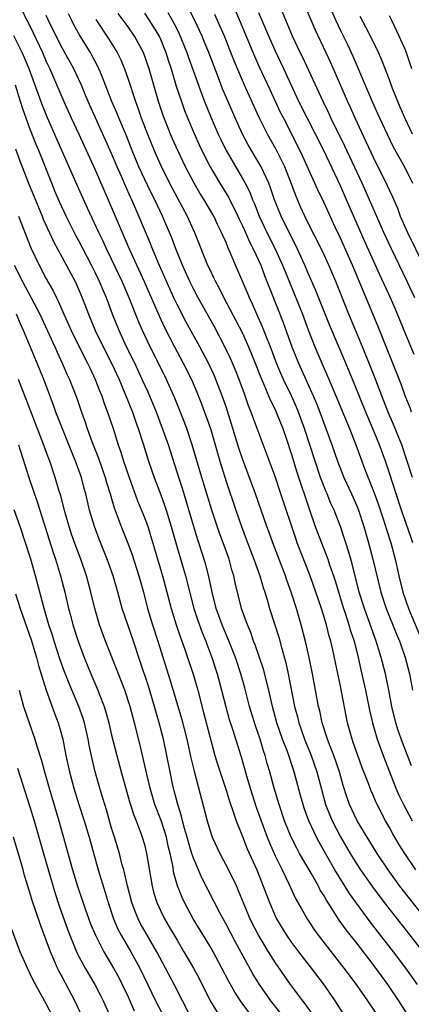
# Model space of a CAD drawing. Units: inches. Extents: x 2626370 to 2628000, y 1449000 to 1452000.
# Drawn here: x 2627504 to 2627552, y 1450449 to 1450569 of the extents above; entities that cross this region are included whole.
import ezdxf

# ---------------------------------------------------------------- set-up
doc = ezdxf.new("R2010")
doc.units = ezdxf.units.IN
doc.header["$MEASUREMENT"] = 0
doc.layers.add('LD26251449_2ft', color=26, linetype='Continuous')

msp = doc.modelspace()

# ---------------------------------------------------------------- linework, layer by layer
at = {"layer": 'LD26251449_2ft'}
for points, elevation in [([(2627551.85, 1450505), (2627551.65, 1450505.65), (2627550.49, 1450509), (2627549.82, 1450511), (2627549, 1450513.55), (2627548.51, 1450515), (2627547.77, 1450517), (2627546.92, 1450519.08), (2627546.1, 1450521), (2627544.65, 1450524.65), (2627543.67, 1450527), (2627541.67, 1450531.67), (2627539.95, 1450535.95), (2627539, 1450538.1), (2627538.63, 1450539), (2627537.49, 1450541.49), (2627537, 1450542.41), (2627535.73, 1450545), (2627534.95, 1450547), (2627534.46, 1450548.46), (2627534.24, 1450549), (2627533.3, 1450551), (2627531.71, 1450553.71), (2627531.02, 1450555), (2627530.1, 1450557), (2627529.16, 1450559.16), (2627528.58, 1450560.58), (2627528.08, 1450561.92), (2627526.89, 1450565), (2627526.34, 1450566.34), (2627526.06, 1450567), (2627525.13, 1450569), (2627524.42, 1450570.42)], 10786), ([(2627538.52, 1450571), (2627539.85, 1450567.85), (2627541.2, 1450565), (2627541.77, 1450563.77), (2627543.86, 1450559), (2627544.22, 1450558.22), (2627544.77, 1450557), (2627546.12, 1450554.12), (2627547, 1450552.21), (2627548.74, 1450548.74), (2627549, 1450548.12), (2627549.36, 1450547.36), (2627549.97, 1450545.97), (2627550.33, 1450545), (2627551.2, 1450543), (2627553.17, 1450539)], 10776), ([(2627541.52, 1450571), (2627542.39, 1450569), (2627543, 1450567.71), (2627543.9, 1450565.9), (2627544.54, 1450564.54), (2627545.14, 1450563.14), (2627546.02, 1450561), (2627546.87, 1450559), (2627547.54, 1450557.54), (2627547.78, 1450557), (2627548.71, 1450555), (2627549.47, 1450553.47), (2627550.84, 1450551), (2627551.81, 1450549)], 10774), ([(2627504.08, 1450570.08), (2627504.59, 1450569), (2627504.74, 1450568.74), (2627505.4, 1450567.4), (2627506.54, 1450565), (2627507, 1450563.91), (2627507.43, 1450563), (2627507.77, 1450562.23), (2627509.14, 1450559), (2627510.05, 1450557), (2627511, 1450555), (2627513, 1450550.66), (2627514.71, 1450546.71), (2627517.16, 1450541), (2627518.98, 1450537), (2627520.8, 1450532.8), (2627521.43, 1450531.43), (2627522.69, 1450529), (2627523.77, 1450527), (2627524.76, 1450525), (2627525.44, 1450523.44), (2627526.01, 1450522.01), (2627526.38, 1450521), (2627527.08, 1450519), (2627528.23, 1450515), (2627529, 1450512.54), (2627530.18, 1450509), (2627530.88, 1450507), (2627531.48, 1450505.48), (2627532.42, 1450503), (2627533.13, 1450501), (2627533.55, 1450499.55), (2627533.75, 1450499), (2627534.08, 1450497.92), (2627534.34, 1450497), (2627535.46, 1450493.46), (2627535.77, 1450492.23), (2627536.31, 1450490.32), (2627536.6, 1450489), (2627537.37, 1450485), (2627537.73, 1450483.73), (2627537.9, 1450483), (2627538.2, 1450482.2), (2627538.62, 1450481), (2627539.43, 1450479), (2627540.12, 1450477), (2627540.71, 1450474.71), (2627541.18, 1450473), (2627541.7, 1450471.7), (2627541.99, 1450471), (2627543, 1450469.05), (2627544.21, 1450467), (2627545, 1450465.72), (2627545.47, 1450465), (2627546.92, 1450462.92), (2627548.37, 1450461), (2627551.51, 1450457), (2627554.62, 1450453)], 10800), ([(2627554.13, 1450458.13), (2627551.48, 1450461.48), (2627550.29, 1450463), (2627548.84, 1450465), (2627547.51, 1450467), (2627546.26, 1450469), (2627545.06, 1450471), (2627544.13, 1450473), (2627543.83, 1450473.83), (2627543.34, 1450475.34), (2627542.87, 1450477), (2627542.18, 1450479), (2627541.65, 1450480.35), (2627541.41, 1450481), (2627540.78, 1450483), (2627540.47, 1450484.47), (2627540.33, 1450485), (2627539.58, 1450489), (2627539.17, 1450491), (2627538.78, 1450492.78), (2627538.21, 1450495), (2627537.61, 1450497), (2627536.97, 1450499), (2627536.45, 1450500.45), (2627536.26, 1450501), (2627534.73, 1450505), (2627534.28, 1450506.28), (2627534, 1450507), (2627532.59, 1450511), (2627531, 1450515.3), (2627530.58, 1450516.58), (2627529.85, 1450519), (2627529, 1450521.65), (2627528.54, 1450523), (2627527.77, 1450525), (2627527.53, 1450525.53), (2627526.85, 1450527), (2627525.79, 1450529), (2627524.09, 1450532.09), (2627523, 1450534.19), (2627522.62, 1450535), (2627520.7, 1450539.3), (2627519.98, 1450541), (2627519.71, 1450541.71), (2627518.34, 1450545), (2627517.45, 1450547), (2627517.3, 1450547.3), (2627516.68, 1450548.68), (2627516.23, 1450549.77), (2627515.69, 1450551), (2627515, 1450552.66), (2627513.01, 1450557), (2627512.12, 1450559), (2627511.8, 1450559.8), (2627511.29, 1450561), (2627510.35, 1450563), (2627509, 1450565.48), (2627508.22, 1450567), (2627507.24, 1450569), (2627507, 1450569.54)], 10798), ([(2627552.23, 1450465), (2627550.89, 1450467), (2627550.17, 1450468.17), (2627549.43, 1450469.43), (2627549, 1450470.2), (2627548.52, 1450471), (2627547.48, 1450473), (2627547.33, 1450473.33), (2627547, 1450474.14), (2627546.74, 1450474.74), (2627546.43, 1450475.57), (2627545.63, 1450477.63), (2627545.12, 1450479), (2627544.58, 1450480.58), (2627544.42, 1450481), (2627544.13, 1450482.13), (2627543.88, 1450483), (2627543, 1450487.48), (2627542.07, 1450491.93), (2627541.81, 1450493), (2627541.62, 1450493.62), (2627541.28, 1450495), (2627540.67, 1450497), (2627540.01, 1450499), (2627539.3, 1450501), (2627537.72, 1450505), (2627537.53, 1450505.53), (2627535.72, 1450511), (2627535, 1450513.12), (2627532.83, 1450519), (2627532.32, 1450520.32), (2627532.08, 1450521), (2627531.76, 1450521.76), (2627531.34, 1450523), (2627531.24, 1450523.24), (2627530.62, 1450525), (2627530.16, 1450526.16), (2627529.56, 1450527.56), (2627528.87, 1450529), (2627527.53, 1450531.53), (2627525.57, 1450535), (2627525, 1450536.08), (2627524.55, 1450537), (2627523.66, 1450539), (2627522.85, 1450541), (2627522.35, 1450542.35), (2627522.08, 1450543), (2627521.24, 1450545), (2627520.29, 1450547), (2627519.85, 1450547.85), (2627519, 1450549.56), (2627518.33, 1450551), (2627517.51, 1450553), (2627516.8, 1450554.8), (2627515.86, 1450557), (2627515.62, 1450557.62), (2627515.01, 1450559), (2627514.47, 1450560.47), (2627513.74, 1450562.26), (2627513.45, 1450563), (2627513.31, 1450563.31), (2627512.61, 1450564.61), (2627512.39, 1450565), (2627511.1, 1450567.1), (2627510.39, 1450568.39), (2627510.08, 1450569), (2627509.73, 1450569.73)], 10796), ([(2627551.72, 1450477.72), (2627550.6, 1450480.6), (2627550.07, 1450482.07), (2627549.77, 1450483), (2627549.29, 1450485), (2627548.91, 1450487), (2627548.5, 1450489), (2627547.99, 1450491), (2627547.38, 1450493), (2627547, 1450494.01), (2627545.93, 1450497), (2627545.31, 1450499), (2627544.43, 1450502.43), (2627544.26, 1450503), (2627543.99, 1450503.99), (2627543.66, 1450505), (2627543.51, 1450505.51), (2627543, 1450507.02), (2627542.22, 1450509), (2627541.83, 1450509.83), (2627541.36, 1450511), (2627541.25, 1450511.25), (2627540.58, 1450513), (2627539.89, 1450515), (2627538.61, 1450519), (2627537.88, 1450521), (2627537.62, 1450521.62), (2627537, 1450523), (2627536.04, 1450525), (2627535.72, 1450525.72), (2627535.19, 1450527), (2627534.43, 1450529), (2627534.04, 1450529.96), (2627533.46, 1450531.46), (2627532.75, 1450533), (2627532.23, 1450534.23), (2627531.86, 1450535), (2627531.61, 1450535.61), (2627530.15, 1450539), (2627529.56, 1450540.44), (2627529.21, 1450541.21), (2627529, 1450541.75), (2627528.61, 1450542.61), (2627528.46, 1450543), (2627527.96, 1450543.96), (2627527.49, 1450545), (2627526.32, 1450547), (2627525.8, 1450547.8), (2627525.08, 1450549), (2627524.02, 1450551), (2627523.08, 1450553), (2627522.45, 1450554.45), (2627522.21, 1450555), (2627521.31, 1450557.31), (2627520.74, 1450559), (2627519.59, 1450563), (2627518.91, 1450565), (2627517.81, 1450567), (2627517, 1450568.15), (2627515.79, 1450569.79)], 10792), ([(2627519, 1450569.82), (2627519.56, 1450569), (2627520.8, 1450567), (2627521, 1450566.56), (2627521.65, 1450565), (2627521.96, 1450563.96), (2627522.28, 1450563), (2627522.89, 1450560.89), (2627523.53, 1450559), (2627523.92, 1450557.92), (2627524.28, 1450557), (2627525.09, 1450555.09), (2627525.7, 1450553.7), (2627526.04, 1450553), (2627527.06, 1450551), (2627528.25, 1450549), (2627529.3, 1450547.3), (2627530.44, 1450545), (2627530.61, 1450544.61), (2627531, 1450543.81), (2627531.37, 1450543), (2627531.86, 1450541.86), (2627532.32, 1450541), (2627533.24, 1450539), (2627533.71, 1450537.71), (2627534.01, 1450537), (2627534.28, 1450536.28), (2627535.98, 1450531.98), (2627537.05, 1450529), (2627537.85, 1450527), (2627539.67, 1450523), (2627540.07, 1450522.07), (2627540.49, 1450521), (2627541.96, 1450517), (2627542.64, 1450515), (2627543.42, 1450513), (2627544.34, 1450511), (2627545, 1450509.53), (2627545.21, 1450509), (2627545.87, 1450507), (2627546.44, 1450505), (2627546.97, 1450503), (2627547.94, 1450499), (2627548.58, 1450497), (2627549.85, 1450493.85), (2627550.22, 1450493), (2627550.42, 1450492.42), (2627550.94, 1450491), (2627551.47, 1450489), (2627551.82, 1450487)], 10790), ([(2627521.89, 1450569.89), (2627522.6, 1450568.6), (2627523, 1450567.8), (2627523.27, 1450567.27), (2627524.21, 1450565), (2627524.4, 1450564.4), (2627525.98, 1450559.98), (2627526.35, 1450559), (2627527.16, 1450557), (2627528.04, 1450555), (2627528.35, 1450554.35), (2627529.03, 1450553), (2627531, 1450549.59), (2627531.33, 1450549), (2627531.9, 1450547.9), (2627532.24, 1450547), (2627532.48, 1450546.48), (2627533.06, 1450545), (2627534, 1450543), (2627535.02, 1450541), (2627535.93, 1450539), (2627536.23, 1450538.23), (2627538.34, 1450533), (2627539.06, 1450531.06), (2627539.86, 1450529), (2627540.71, 1450527), (2627541.42, 1450525.42), (2627542.45, 1450523), (2627544.1, 1450519), (2627544.89, 1450517), (2627545.44, 1450515.44), (2627545.99, 1450514.01), (2627547.13, 1450511.13), (2627547.66, 1450509.66), (2627548.3, 1450507.7), (2627548.63, 1450506.63), (2627549.16, 1450505), (2627549.72, 1450503), (2627550.16, 1450501), (2627550.65, 1450499), (2627551.34, 1450497), (2627552.99, 1450493)], 10788), ([(2627551.82, 1450513), (2627551.14, 1450515.14), (2627550.51, 1450517), (2627549.5, 1450519.5), (2627548.84, 1450521), (2627548.06, 1450523), (2627547.23, 1450525.23), (2627546.66, 1450526.66), (2627545.7, 1450529), (2627544.03, 1450533), (2627542.44, 1450537), (2627541.59, 1450539), (2627541, 1450540.25), (2627540.1, 1450542.1), (2627539.64, 1450543), (2627538.65, 1450545), (2627538.13, 1450546.13), (2627537.53, 1450547.53), (2627536.98, 1450549), (2627536.19, 1450551), (2627535.13, 1450553.13), (2627534.09, 1450555), (2627533.07, 1450557.07), (2627531.27, 1450561), (2627531, 1450561.59), (2627529.99, 1450563.99), (2627529.6, 1450565), (2627528.8, 1450567), (2627528.26, 1450568.26), (2627527.64, 1450569.64)], 10784), ([(2627551.72, 1450521), (2627551.54, 1450521.54), (2627550.94, 1450523), (2627550.43, 1450524.43), (2627547.57, 1450531.57), (2627544.47, 1450539), (2627543, 1450542.28), (2627542.36, 1450543.64), (2627541, 1450546.6), (2627540.22, 1450548.22), (2627538.37, 1450552.37), (2627537.72, 1450553.72), (2627536.02, 1450557), (2627535.68, 1450557.68), (2627534.42, 1450560.42), (2627533.13, 1450563.13), (2627532.51, 1450564.51), (2627530.64, 1450569), (2627530.15, 1450570.15)], 10782), ([(2627552.04, 1450528.04), (2627551, 1450530.51), (2627549.99, 1450533), (2627549.69, 1450533.69), (2627549.11, 1450535), (2627547.82, 1450537.82), (2627545.96, 1450541.96), (2627543.75, 1450547), (2627543, 1450548.68), (2627540.95, 1450553), (2627539.95, 1450555), (2627538.92, 1450557), (2627537.92, 1450559), (2627536.08, 1450563), (2627535, 1450565.24), (2627534.22, 1450567), (2627533.86, 1450567.86), (2627533, 1450569.84)], 10780), ([(2627552.12, 1450535), (2627551.19, 1450537), (2627549.25, 1450541), (2627548.3, 1450543), (2627546.57, 1450547), (2627545.67, 1450549), (2627543.54, 1450553.54), (2627541.84, 1450557), (2627541.58, 1450557.58), (2627540.87, 1450559), (2627538.39, 1450564.39), (2627538.08, 1450565), (2627537.14, 1450567), (2627535.92, 1450569.92)], 10778), ([(2627551.81, 1450555), (2627550.88, 1450557), (2627550.33, 1450558.33), (2627550.02, 1450559), (2627549.39, 1450560.61), (2627549, 1450561.67), (2627548.07, 1450564.07), (2627547.66, 1450565), (2627546.69, 1450567), (2627546.12, 1450568.12), (2627545.42, 1450569.42)], 10772), ([(2627551.73, 1450563), (2627551, 1450565.2), (2627550.21, 1450567), (2627549.25, 1450569), (2627549, 1450569.48)], 10770), ([(2627513.06, 1450569.06), (2627514.65, 1450566.65), (2627515.67, 1450565), (2627516.11, 1450564.11), (2627516.57, 1450563), (2627517, 1450561.75), (2627517.91, 1450559), (2627518.22, 1450558.22), (2627518.63, 1450557), (2627519.39, 1450555), (2627520.19, 1450553), (2627520.44, 1450552.44), (2627521, 1450551.18), (2627521.17, 1450550.83), (2627522.42, 1450548.42), (2627524.25, 1450545), (2627525.15, 1450543), (2627526.74, 1450539), (2627527, 1450538.44), (2627527.48, 1450537.48), (2627527.69, 1450537), (2627528.16, 1450536.16), (2627528.73, 1450535), (2627530.21, 1450532.21), (2627531, 1450530.65), (2627531.75, 1450529), (2627532.57, 1450527), (2627533.24, 1450525.24), (2627533.63, 1450524.37), (2627534.43, 1450522.43), (2627535, 1450521.31), (2627535.14, 1450521), (2627535.94, 1450519), (2627536.43, 1450517.57), (2627537, 1450515.84), (2627537.67, 1450513.67), (2627539.16, 1450509.16), (2627539.92, 1450507), (2627540.67, 1450505), (2627541.45, 1450503), (2627541.67, 1450502.33), (2627542.14, 1450501), (2627542.35, 1450500.35), (2627543.37, 1450497), (2627543.57, 1450496.43), (2627544.03, 1450495), (2627544.24, 1450494.24), (2627544.67, 1450493), (2627545.17, 1450491), (2627545.49, 1450489.49), (2627546.05, 1450487), (2627546.56, 1450484.56), (2627546.91, 1450483), (2627547.48, 1450481), (2627548.22, 1450479), (2627549.8, 1450475), (2627550.16, 1450474.16), (2627550.71, 1450473), (2627551.77, 1450471)], 10794), ([(2627552.43, 1450451), (2627551.01, 1450453), (2627549.5, 1450455), (2627546.66, 1450458.66), (2627544.95, 1450460.95), (2627544.12, 1450462.12), (2627542.32, 1450465), (2627541.16, 1450467), (2627540.38, 1450468.38), (2627540.06, 1450469), (2627539.14, 1450471), (2627538.57, 1450472.57), (2627538.43, 1450473), (2627538.12, 1450474.12), (2627537.35, 1450477), (2627536.52, 1450479.48), (2627535.92, 1450481), (2627535.22, 1450483), (2627534.67, 1450485), (2627534.22, 1450487), (2627533.57, 1450489.57), (2627533.1, 1450491), (2627532.56, 1450492.56), (2627532.38, 1450493), (2627532.03, 1450494.03), (2627531.61, 1450495), (2627530.9, 1450497), (2627530.12, 1450500.12), (2627529.94, 1450501), (2627529.71, 1450501.71), (2627529.37, 1450503), (2627528.65, 1450505), (2627528.2, 1450506.2), (2627527.27, 1450509), (2627526.05, 1450513), (2627524.87, 1450517), (2627524.19, 1450519), (2627523.87, 1450519.87), (2627522.73, 1450522.73), (2627521.73, 1450525), (2627520.74, 1450527), (2627519.72, 1450529), (2627518.76, 1450531), (2627518.23, 1450532.23), (2627517.13, 1450535), (2627516.27, 1450537), (2627515, 1450539.71), (2627514.37, 1450541), (2627513.94, 1450541.94), (2627513.42, 1450543), (2627512.04, 1450545.96), (2627510.76, 1450548.76), (2627508.33, 1450554.33), (2627507.13, 1450557), (2627506.52, 1450558.52), (2627504.89, 1450563), (2627504.35, 1450564.35), (2627504.06, 1450565), (2627503.04, 1450567.04)], 10802), ([(2627551.43, 1450447), (2627550.14, 1450449), (2627548.81, 1450451), (2627548.03, 1450452.03), (2627547, 1450453.44), (2627545, 1450456.03), (2627543.69, 1450457.69), (2627542.86, 1450458.86), (2627542.37, 1450459.63), (2627541.29, 1450461.29), (2627541, 1450461.82), (2627540.54, 1450462.54), (2627540.31, 1450463), (2627539.4, 1450464.6), (2627538, 1450467), (2627537.65, 1450467.65), (2627536.97, 1450469), (2627536.17, 1450471), (2627535.49, 1450473), (2627534.89, 1450475), (2627534.35, 1450477), (2627534.04, 1450478.04), (2627533.79, 1450479), (2627533.58, 1450479.58), (2627533.17, 1450481), (2627532.62, 1450482.62), (2627531.89, 1450485), (2627531.29, 1450487.29), (2627530.81, 1450489), (2627530.14, 1450491), (2627529.25, 1450493.25), (2627529, 1450493.8), (2627528.51, 1450495), (2627527.8, 1450497), (2627527.31, 1450499), (2627526.91, 1450500.91), (2627526.49, 1450502.49), (2627525.69, 1450505), (2627525.51, 1450505.51), (2627524.14, 1450510.14), (2627523.66, 1450511.66), (2627523.21, 1450513), (2627521.94, 1450517), (2627521.24, 1450519), (2627520.47, 1450521), (2627519.45, 1450523.45), (2627518.75, 1450525), (2627517.82, 1450527), (2627516.83, 1450529), (2627515.9, 1450531), (2627515.1, 1450533), (2627514.35, 1450535), (2627513.94, 1450535.94), (2627513.52, 1450537), (2627513, 1450538.1), (2627512.54, 1450539), (2627511, 1450541.95), (2627510.63, 1450542.63), (2627509.44, 1450545), (2627508.66, 1450546.66), (2627508.06, 1450548.06), (2627507.66, 1450549), (2627506.08, 1450553), (2627505.76, 1450553.76), (2627505, 1450555.69), (2627504.12, 1450558.12), (2627503.86, 1450559), (2627503.23, 1450561)], 10804), ([(2627503.21, 1450553.21), (2627503.76, 1450551.76), (2627504.84, 1450549), (2627506.49, 1450545), (2627506.63, 1450544.63), (2627507.87, 1450541.87), (2627510.52, 1450537), (2627511, 1450535.95), (2627511.4, 1450535), (2627512.17, 1450533), (2627513, 1450531), (2627513.97, 1450529), (2627515, 1450527), (2627515.91, 1450525), (2627516.57, 1450523.43), (2627517.55, 1450521), (2627517.92, 1450519.92), (2627518.26, 1450519), (2627518.86, 1450517.14), (2627519.51, 1450515), (2627520.19, 1450513), (2627521, 1450510.9), (2627521.51, 1450509.51), (2627521.68, 1450509), (2627522.3, 1450507), (2627523, 1450504.46), (2627524.02, 1450501), (2627525.06, 1450497), (2627525.53, 1450495.53), (2627526.06, 1450494.06), (2627526.51, 1450493), (2627526.64, 1450492.64), (2627527.28, 1450491), (2627527.93, 1450489), (2627528.46, 1450487), (2627528.96, 1450484.96), (2627529.4, 1450483.4), (2627529.79, 1450482.21), (2627530.84, 1450478.84), (2627531.49, 1450476.51), (2627531.94, 1450475), (2627532.69, 1450472.69), (2627534.03, 1450469), (2627534.31, 1450468.31), (2627535, 1450466.74), (2627535.87, 1450465), (2627536.69, 1450463.31), (2627537.52, 1450461.52), (2627538.23, 1450460.23), (2627538.95, 1450459), (2627539.76, 1450457.76), (2627540.29, 1450457), (2627543.42, 1450453), (2627544.91, 1450451), (2627546.31, 1450449), (2627548.21, 1450446.21)], 10806), ([(2627503.61, 1450545), (2627505.12, 1450541.12), (2627506.11, 1450539), (2627507, 1450537.31), (2627507.83, 1450535.83), (2627508.23, 1450535), (2627508.49, 1450534.49), (2627509.13, 1450533), (2627509.73, 1450531.73), (2627510.04, 1450531), (2627511.03, 1450529), (2627512.06, 1450527), (2627512.35, 1450526.35), (2627513, 1450525.01), (2627513.55, 1450523.55), (2627513.78, 1450523), (2627514.08, 1450522.08), (2627514.5, 1450521), (2627515.17, 1450519), (2627515.8, 1450517), (2627516.12, 1450516.12), (2627516.46, 1450515), (2627517.14, 1450513), (2627518.17, 1450510.17), (2627519, 1450508.12), (2627519.41, 1450507), (2627519.81, 1450505.81), (2627521.23, 1450501), (2627522.27, 1450497), (2627522.89, 1450495), (2627523.42, 1450493.42), (2627523.92, 1450492.08), (2627524.3, 1450491), (2627524.98, 1450488.97), (2627525.53, 1450487), (2627526.26, 1450484.26), (2627527, 1450481.33), (2627527.64, 1450479), (2627527.95, 1450477.95), (2627529, 1450474.78), (2627529.41, 1450473.41), (2627529.88, 1450472.12), (2627530.23, 1450471), (2627531, 1450469.11), (2627531.6, 1450467.6), (2627532.75, 1450465), (2627533.56, 1450463), (2627533.94, 1450461.94), (2627534.3, 1450461), (2627535, 1450459.39), (2627535.19, 1450459), (2627535.87, 1450457.87), (2627536.4, 1450457), (2627537, 1450456.14), (2627537.85, 1450455), (2627539.4, 1450453), (2627541, 1450450.89), (2627542.31, 1450449), (2627544.14, 1450446.14)], 10808), ([(2627503.07, 1450539), (2627504.07, 1450537), (2627505.16, 1450535), (2627506.19, 1450533), (2627508.03, 1450529), (2627508.33, 1450528.33), (2627508.96, 1450527), (2627509.57, 1450525.57), (2627509.84, 1450525), (2627510.72, 1450522.72), (2627511.32, 1450521), (2627511.77, 1450519.77), (2627512.02, 1450519), (2627512.57, 1450517.43), (2627513.38, 1450515.38), (2627514.21, 1450513), (2627514.38, 1450512.38), (2627514.81, 1450511), (2627515.3, 1450509.3), (2627515.69, 1450508.31), (2627516.16, 1450507), (2627516.99, 1450504.99), (2627517.53, 1450503.53), (2627518.34, 1450501), (2627518.88, 1450499), (2627519.38, 1450497), (2627519.99, 1450495), (2627520.65, 1450493), (2627522.18, 1450488.18), (2627523.54, 1450483.54), (2627524.21, 1450481), (2627524.71, 1450478.71), (2627525.09, 1450477.09), (2627526.68, 1450471), (2627527, 1450469.9), (2627527.31, 1450469), (2627528.24, 1450467), (2627529.3, 1450465), (2627530.27, 1450463), (2627530.5, 1450462.5), (2627531.09, 1450461), (2627531.93, 1450459), (2627533, 1450456.89), (2627534.15, 1450455), (2627535, 1450453.65), (2627536.84, 1450451), (2627538.34, 1450449), (2627538.64, 1450448.64), (2627539.47, 1450447.47)], 10810), ([(2627535.58, 1450447.58), (2627534.47, 1450449), (2627533.11, 1450451), (2627532.3, 1450452.3), (2627530.17, 1450456.17), (2627529, 1450458.38), (2627528.64, 1450459), (2627528.23, 1450459.77), (2627526.03, 1450464.03), (2627525.61, 1450465), (2627525, 1450466.44), (2627524.82, 1450467), (2627524.4, 1450468.4), (2627524.25, 1450469), (2627523.93, 1450470.07), (2627523.69, 1450471), (2627523.56, 1450471.56), (2627523.09, 1450473), (2627522.67, 1450474.67), (2627522.58, 1450475), (2627522.46, 1450475.54), (2627522.15, 1450477), (2627521.75, 1450479), (2627521.33, 1450481), (2627520.82, 1450483), (2627520.41, 1450484.41), (2627520.25, 1450485), (2627519.49, 1450487.49), (2627518.5, 1450490.5), (2627517.66, 1450493), (2627516.96, 1450495), (2627516.3, 1450497), (2627515.75, 1450499), (2627515.18, 1450501), (2627514.46, 1450503), (2627513.46, 1450505.46), (2627512.88, 1450507), (2627512.3, 1450509), (2627511.83, 1450511), (2627511.65, 1450511.65), (2627511.31, 1450513), (2627511, 1450513.89), (2627510.59, 1450515), (2627510.11, 1450516.11), (2627508.18, 1450521), (2627507.87, 1450521.87), (2627506.68, 1450525), (2627505.88, 1450527), (2627504.22, 1450531), (2627503.83, 1450531.83), (2627503.34, 1450533)], 10812), ([(2627532.24, 1450447), (2627530.86, 1450448.86), (2627530.06, 1450450.06), (2627529.34, 1450451.34), (2627528.48, 1450453), (2627527.42, 1450455), (2627527, 1450455.73), (2627524.99, 1450459), (2627523.92, 1450461), (2627523.62, 1450461.62), (2627523.05, 1450463.05), (2627522.61, 1450464.61), (2627522.47, 1450465.53), (2627522.15, 1450467), (2627521.92, 1450467.92), (2627521.7, 1450469), (2627521.05, 1450471.05), (2627520.3, 1450473), (2627519.7, 1450475), (2627519.3, 1450476.7), (2627518.82, 1450478.82), (2627518.44, 1450480.44), (2627517.8, 1450483), (2627517.62, 1450483.62), (2627517.26, 1450485), (2627516.6, 1450487), (2627515.6, 1450489.6), (2627514.25, 1450493), (2627513.51, 1450495), (2627512.92, 1450497), (2627512.44, 1450499), (2627511.91, 1450501), (2627511.22, 1450503), (2627510.61, 1450504.61), (2627510.09, 1450506.09), (2627509.8, 1450507), (2627509.3, 1450508.7), (2627508.76, 1450510.76), (2627508.54, 1450511.46), (2627508.1, 1450513), (2627507.42, 1450515), (2627507.3, 1450515.3), (2627506.51, 1450517.49), (2627503.61, 1450525)], 10814), ([(2627503.59, 1450517), (2627504.87, 1450513), (2627505.91, 1450509.91), (2627507.83, 1450503.83), (2627508.11, 1450503), (2627508.74, 1450501), (2627509.25, 1450499), (2627509.72, 1450497), (2627510, 1450496), (2627510.26, 1450495), (2627510.88, 1450493), (2627511.62, 1450491), (2627512.45, 1450489), (2627513.3, 1450487), (2627513.47, 1450486.53), (2627514.07, 1450485), (2627514.3, 1450484.3), (2627514.64, 1450483), (2627515, 1450481.48), (2627515.63, 1450479), (2627516.17, 1450477), (2627517.23, 1450473.23), (2627517.7, 1450471.7), (2627517.99, 1450471), (2627518.62, 1450469.38), (2627518.75, 1450469), (2627519, 1450468.12), (2627519.28, 1450467), (2627519.95, 1450463), (2627520.16, 1450462.16), (2627520.52, 1450461), (2627521, 1450459.96), (2627521.48, 1450459), (2627522.05, 1450458.05), (2627523, 1450456.39), (2627523.85, 1450455), (2627525, 1450453), (2627525.7, 1450451.7), (2627527.05, 1450449), (2627528.55, 1450446.55)], 10816), ([(2627524.7, 1450447), (2627522.65, 1450451), (2627520.53, 1450455), (2627518.5, 1450458.5), (2627518.24, 1450459), (2627517.77, 1450460.23), (2627517.46, 1450461), (2627516.93, 1450463.07), (2627516.47, 1450465), (2627516.26, 1450465.74), (2627515.94, 1450467), (2627515.36, 1450469), (2627515, 1450470.13), (2627514.35, 1450472.35), (2627514.15, 1450473), (2627513.89, 1450473.89), (2627513.55, 1450475), (2627512.99, 1450477), (2627512.61, 1450478.61), (2627512.26, 1450480.26), (2627512.14, 1450481), (2627511.67, 1450483), (2627511.51, 1450483.51), (2627510.99, 1450485), (2627509.79, 1450487.79), (2627509.22, 1450489.22), (2627508.69, 1450490.69), (2627507.96, 1450493), (2627507.74, 1450493.74), (2627507.33, 1450495), (2627506.74, 1450497), (2627505.67, 1450501), (2627505.1, 1450503), (2627504.46, 1450505), (2627503.79, 1450507), (2627503.06, 1450509.06)], 10818), ([(2627503.22, 1450498.78), (2627503.79, 1450497), (2627505.14, 1450493.14), (2627505.79, 1450491), (2627506.03, 1450490.03), (2627506.97, 1450487), (2627508.04, 1450484.04), (2627508.44, 1450483), (2627508.58, 1450482.58), (2627509.01, 1450481), (2627509.4, 1450479), (2627509.83, 1450477), (2627510.37, 1450475), (2627510.99, 1450472.99), (2627511.64, 1450471), (2627512.25, 1450469), (2627513.35, 1450465), (2627514.22, 1450462.22), (2627514.56, 1450461), (2627515.23, 1450459), (2627515.77, 1450457.77), (2627516.18, 1450457), (2627517.35, 1450455), (2627518.43, 1450453), (2627519.91, 1450449.91), (2627520.37, 1450449), (2627521.44, 1450447)], 10820), ([(2627503.67, 1450487), (2627504.21, 1450485), (2627504.89, 1450483), (2627505.61, 1450481), (2627505.84, 1450480.16), (2627506.4, 1450478.4), (2627506.78, 1450477), (2627507.35, 1450475), (2627508.52, 1450471), (2627510.19, 1450465), (2627510.8, 1450463), (2627511.75, 1450460.25), (2627512.42, 1450458.42), (2627513.02, 1450457.02), (2627514.06, 1450455), (2627515.24, 1450453), (2627515.86, 1450451.86), (2627516.29, 1450451), (2627517, 1450449.46), (2627517.75, 1450447.75)], 10822), ([(2627503.47, 1450477.47), (2627505, 1450472.73), (2627505.51, 1450471), (2627506.64, 1450467), (2627508.1, 1450462.1), (2627508.59, 1450460.59), (2627509.63, 1450457.63), (2627509.87, 1450457), (2627510.71, 1450455), (2627511, 1450454.41), (2627511.76, 1450453), (2627512.92, 1450451), (2627513.65, 1450449.65), (2627513.96, 1450449), (2627514.89, 1450446.89)], 10824), ([(2627511.44, 1450447), (2627510.49, 1450449), (2627509, 1450451.84), (2627508.58, 1450452.58), (2627508.39, 1450453), (2627507.94, 1450454.06), (2627507.5, 1450455), (2627507, 1450456.4), (2627506.28, 1450458.28), (2627505.26, 1450461.26), (2627505, 1450462.22), (2627504.32, 1450464.32), (2627504.17, 1450465), (2627503.86, 1450466.14), (2627502.99, 1450469)], 10826), ([(2627507.82, 1450447), (2627507, 1450448.62), (2627505.45, 1450451.45), (2627505, 1450452.39), (2627504.69, 1450453), (2627503.82, 1450455), (2627502.48, 1450458.48)], 10828)]:
    msp.add_lwpolyline(points, dxfattribs=dict(at, elevation=elevation))

doc.saveas('drawing.dxf')
